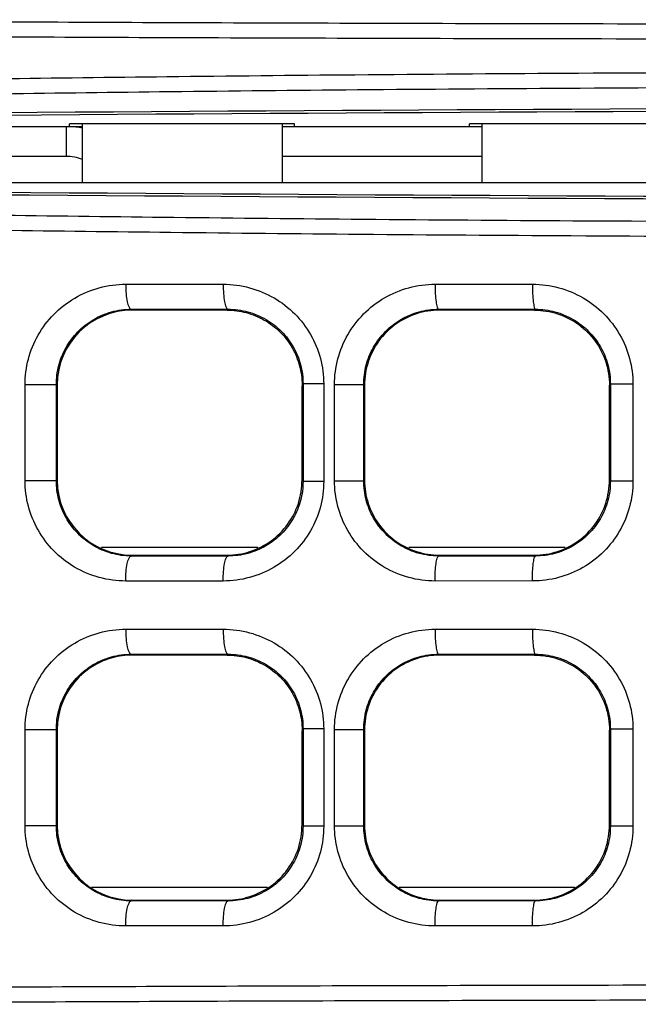
# Model space of a CAD drawing. Units: inches. Extents: x 0 to 46.8, y 0 to 33.1.
# Drawn here: x 18.7 to 18.9, y 6.3 to 6.7 of the extents above; entities that cross this region are included whole.
import ezdxf

# ---------------------------------------------------------------- set-up
doc = ezdxf.new("R2010")
doc.units = ezdxf.units.IN
doc.header["$LTSCALE"] = 2.5746062992
doc.header["$MEASUREMENT"] = 0
doc.layers.get('0').update_dxf_attribs({"linetype": 'CONTINUOUS'})
doc.layers.add('7_ALL_FEATURES', color=7, linetype='CONTINUOUS')

msp = doc.modelspace()

# ---------------------------------------------------------------- linework, layer by layer
at = {"color": 7, "linetype": 'Continuous'}
for p, q in [((18.5353356793, 6.6196785522), (18.7046270179, 6.6196785522)), ((18.699705758, 6.6196785522), (18.699705758, 6.6207102014)), ((18.7882884352, 6.6207102014), (18.699705758, 6.6207102014)), ((18.7046270179, 6.6207102014), (18.7046270179, 6.5975328829)), ((18.7833671754, 6.6207102014), (18.7833671754, 6.5975328829)), ((18.7833671754, 6.6196785522), (18.8621073328, 6.6196785522)), ((18.7882884352, 6.6196785522), (18.7882884352, 6.6207102014)), ((18.857186073, 6.6196785522), (18.857186073, 6.6207102014)), ((18.9457687502, 6.6207102014), (18.857186073, 6.6207102014)), ((18.8621073328, 6.6207102014), (18.8621073328, 6.5975328829)), ((20.5333671754, 6.5975328829), (18.5294301675, 6.5975328829)), ((18.7737788149, 6.453832095499999), (18.7122464647, 6.453832095499999)), ((18.894849904, 6.453832095499999), (18.8333024548, 6.453832095499999)), ((18.7776607954, 6.319973827799999), (18.7083630915, 6.319973827799999)), ((18.8986930258, 6.319973827799999), (18.8294470766, 6.319973827799999))]:
    msp.add_line(p, q, dxfattribs=at)
for centre, start_param, end_param in [((19.5313986714, 6.2863924383), 1.4221601721, 1.7194324815), ((19.5464432363, 6.9313040369), -1.7225030387, -1.4238007901)]:
    msp.add_ellipse(centre, major_axis=(6.499606299199999, 0), ratio=0.05240777929999999, start_param=start_param, end_param=end_param, dxfattribs=at)
at = {"layer": '7_ALL_FEATURES', "color": 7, "linetype": 'Continuous'}
for p, q in [((18.6983018143, 6.6196785522), (18.6983018143, 6.6078675286)), ((18.6983018143, 6.6078675286), (18.4752963092, 6.6078675286)), ((18.7217785182, 6.5575324296), (18.7601619117, 6.5575302878)), ((18.8436250074, 6.557526852100001), (18.8819710796, 6.55752577)), ((18.7243016765, 6.547336033200001), (18.7239488995, 6.5476914908)), ((18.7239488995, 6.5476914908), (18.7620781036, 6.5476893303)), ((18.7617126249, 6.547336033200001), (18.7243134952, 6.547336033200001)), ((18.7617236702, 6.547336033200001), (18.7620781036, 6.5476893303)), ((18.8453654683, 6.547336033), (18.8450176528, 6.5476858639)), ((18.8450176528, 6.5476858639), (18.8831382491, 6.5476847721)), ((18.8827764068, 6.547336033), (18.8453756647, 6.547336033)), ((18.8827858541, 6.547336033), (18.8831382491, 6.5476847721)), ((18.6821491744, 6.480215965), (18.6821491744, 6.5179994071)), ((18.6821491744, 6.5179994071), (18.6944728039, 6.5179994073)), ((18.6944728039, 6.480216863300001), (18.6944728039, 6.5180033084)), ((18.6947850337, 6.517938475399999), (18.6947850337, 6.4802768966)), ((18.7912411911, 6.5179131488), (18.7916247771, 6.5182945093)), ((18.7912411911, 6.480502959400001), (18.7912411911, 6.5177124126)), ((18.7997728765, 6.5182953605), (18.7916247771, 6.5182953605)), ((18.7916247771, 6.5182945093), (18.7916247771, 6.4799200116)), ((18.7997728765, 6.5182953605), (18.7997728765, 6.4799200116)), ((18.8040198187, 6.480161627899999), (18.8040198187, 6.518053744199999)), ((18.8040198187, 6.518053744199999), (18.8155265472, 6.5180537444)), ((18.8155265472, 6.4801625722), (18.8155265472, 6.5180572744)), ((18.8158474903, 6.517731976699999), (18.8155265472, 6.5180572744)), ((18.8158474903, 6.5178937699), (18.8158474903, 6.4803216021)), ((18.9123041832, 6.5178715334), (18.9126701639, 6.5182358088)), ((18.9123041832, 6.480461100199999), (18.9123041832, 6.5177542719)), ((18.9215551247, 6.5182367297), (18.9126701639, 6.5182367297)), ((18.9126701639, 6.5182358088), (18.9126701639, 6.4799786423)), ((18.9215551247, 6.5182367297), (18.9215551247, 6.4799786423)), ((18.6821491744, 6.480215965), (18.6944728039, 6.480215965)), ((18.7912411911, 6.480302223300001), (18.7916247771, 6.4799200116)), ((18.7997728765, 6.4799200116), (18.7916247771, 6.4799200114)), ((18.8040198187, 6.480161627899999), (18.8155265472, 6.480161627899999)), ((18.8158474903, 6.480483395399999), (18.8155265472, 6.4801625722)), ((18.9123041832, 6.4803438387), (18.9126701639, 6.4799786423)), ((18.9215551247, 6.4799786423), (18.9126701639, 6.4799786422)), ((18.7243016765, 6.4508793389), (18.7239450727, 6.4505238807)), ((18.7620772312, 6.4505260418), (18.7239450727, 6.4505238807)), ((18.7243134952, 6.4508793389), (18.7617126249, 6.4508793389)), ((18.7617236702, 6.4508793389), (18.7620772312, 6.4505260418)), ((18.8453654683, 6.450879339), (18.8450136315, 6.4505295078)), ((18.8831343584, 6.4505306001), (18.8450136315, 6.4505295078)), ((18.8453756647, 6.450879339), (18.8827764068, 6.4508793391)), ((18.8827858541, 6.4508793391), (18.8831343584, 6.4505306001)), ((18.7601619117, 6.440685084199999), (18.7217785182, 6.4406829425)), ((18.8819710796, 6.440689602000001), (18.8436250074, 6.44068852)), ((18.7217785182, 6.421705658), (18.7601619117, 6.4217035162)), ((18.8436250074, 6.4217000804), (18.8819710796, 6.4216989984)), ((18.7243016765, 6.4115092616), (18.7239488995, 6.4118647191)), ((18.7239488995, 6.4118647191), (18.7620781036, 6.4118625587)), ((18.7617126249, 6.4115092615), (18.7243134952, 6.4115092616)), ((18.7617236702, 6.4115092615), (18.7620781036, 6.4118625587)), ((18.8453654683, 6.4115092614), (18.8450176528, 6.4118590922)), ((18.8450176528, 6.4118590922), (18.8831382491, 6.4118580005)), ((18.8827764068, 6.4115092613), (18.8453756647, 6.4115092614)), ((18.8827858541, 6.4115092613), (18.8831382491, 6.4118580005)), ((18.6821491744, 6.3821726354), (18.6944728039, 6.382172635599999)), ((18.6821491744, 6.344389193400001), (18.6821491744, 6.3821726354)), ((18.6944728039, 6.344390091699999), (18.6944728039, 6.382176536799999)), ((18.6947850337, 6.3821117038), (18.6947850337, 6.344450125)), ((18.7912411911, 6.3820863772), (18.7916247771, 6.3824677376)), ((18.7912411911, 6.344676187799999), (18.7912411911, 6.381885641)), ((18.7997728765, 6.3824685888), (18.7916247771, 6.3824685888)), ((18.7916247771, 6.3824677376), (18.7916247771, 6.34409324)), ((18.7997728765, 6.3824685888), (18.7997728765, 6.34409324)), ((18.8040198187, 6.3822269725), (18.8155265472, 6.3822269727)), ((18.8040198187, 6.3443348562), (18.8040198187, 6.3822269725)), ((18.8155265472, 6.3443358005), (18.8155265472, 6.3822305028)), ((18.8158474903, 6.381905205), (18.8155265472, 6.3822305028)), ((18.8158474903, 6.3820669983), (18.8158474903, 6.3444948305)), ((18.9123041832, 6.3820447617), (18.9126701639, 6.3824090371)), ((18.9123041832, 6.344634328500001), (18.9123041832, 6.3819275002)), ((18.9215551247, 6.382409958099999), (18.9126701639, 6.382409958099999)), ((18.9126701639, 6.3824090371), (18.9126701639, 6.3441518707)), ((18.9215551247, 6.382409958099999), (18.9215551247, 6.3441518707)), ((18.6821491744, 6.344389193400001), (18.6944728039, 6.344389193400001)), ((18.7912411911, 6.344475451599999), (18.7916247771, 6.34409324)), ((18.7997728765, 6.34409324), (18.7916247771, 6.3440932398)), ((18.8040198187, 6.3443348562), (18.8155265472, 6.3443348562)), ((18.8158474903, 6.3446566237), (18.8155265472, 6.3443358005)), ((18.9123041832, 6.344517067000001), (18.9126701639, 6.3441518707)), ((18.9215551247, 6.3441518707), (18.9126701639, 6.344151870499999)), ((18.7243016765, 6.3150525672), (18.7239450727, 6.3146971091)), ((18.7620772312, 6.3146992701), (18.7239450727, 6.3146971091)), ((18.7243134952, 6.3150525672), (18.7617126249, 6.3150525673)), ((18.7617236702, 6.3150525673), (18.7620772312, 6.3146992701)), ((18.8453654683, 6.3150525674), (18.8450136315, 6.3147027361)), ((18.8831343584, 6.3147038285), (18.8450136315, 6.3147027361)), ((18.8453756647, 6.3150525674), (18.8827764068, 6.3150525674)), ((18.8827858541, 6.3150525674), (18.8831343584, 6.3147038285)), ((18.7601619117, 6.3048583126), (18.7217785182, 6.304856170800001)), ((18.8819710796, 6.304862830399999), (18.8436250074, 6.3048617483))]:
    msp.add_line(p, q, dxfattribs=at)
at = {"layer": '7_ALL_FEATURES', "color": 3, "linetype": 'Continuous'}
msp.add_line((18.8621073328, 6.6078675286), (18.7833671754, 6.6078675286), dxfattribs=at)
msp.add_arc((18.6983018143, 6.590150993099999), 0.0295275591, 77.561870236, 87.27742769900001, dxfattribs=at)
at = {"layer": '7_ALL_FEATURES', "color": 7, "linetype": 'Continuous'}
for centre, radius, start, end in [((18.6983018143, 6.590150993099999), 0.0177165354, 68.8375720711, 90), ((18.7243059287, 6.5178148797), 0.0295211029, 89.9853132243, 179.7601200457), ((18.7243059336, 6.480400498), 0.02952111, 180.239890884, 269.9917390686), ((18.7243059287, 6.3819881081), 0.0295211029, 89.9853132243, 179.7601200457), ((18.7243059336, 6.3445737263), 0.02952111, 180.239890884, 269.9917390686)]:
    msp.add_arc(centre, radius, start, end, dxfattribs=at)
for centre, major_axis, ratio, start_param, end_param in [((19.5313986714, 6.2874011423), (6.499606299199999, 0), 0.05240777929999999, 1.421852968, 1.7197396855), ((19.5459969838, 6.9303203035), (6.499605969699999, 0), 0.0524077793, -1.7225538632, -1.4233605068)]:
    msp.add_ellipse(centre, major_axis=major_axis, ratio=ratio, start_param=start_param, end_param=end_param, dxfattribs=at)
for points, start_tangent, end_tangent in [([(18.5618836826, 6.661510494600001), (18.6147061365, 6.661197394099999), (18.674186209, 6.6608940024), (18.7409200932, 6.6606117613), (18.8154452949, 6.6603639557), (18.8982705842, 6.6601648126), (18.9903504194, 6.6600280224), (19.0928428191, 6.6599675567), (19.2067480463, 6.659996409700001), (19.3331391772, 6.6601235042), (19.4731003494, 6.6603499703), (19.6267449151, 6.6606617598), (19.7933403118, 6.6610229122), (19.9726894683, 6.6613741878), (20.1634240162, 6.6616272234), (20.3573699315, 6.661679025700001), (20.5444954318, 6.6614648348)], (0.9999799560904442, -0.00633146249721738), (0.9999980867673516, -0.00195613436053433)), ([(18.559869996, 6.6556058818), (18.6129229078, 6.655292779), (18.6726574028, 6.6549893874), (18.7396677297, 6.6547071465), (18.8144865365, 6.6544593413), (18.8976152238, 6.654260198899999), (18.989999867, 6.6541234094), (19.0927878048, 6.6540629442), (19.2069653643, 6.6540917976), (19.333589531, 6.6542188921), (19.4737260465, 6.654445357999999), (19.6274666038, 6.6547571475), (19.7940552509, 6.6551182999), (19.9732690639, 6.6554695751), (20.1637148228, 6.6557226102), (20.3572350821, 6.6557744142), (20.5438376469, 6.6555602226)], (0.9999801304830996, -0.00630385905640458), (0.9999980749191958, -0.001962181923951879)), ([(20.5438376497, 6.636639890900001), (20.3578451572, 6.6359975164), (20.1665657502, 6.6361449951), (19.9765798242, 6.6368949732), (19.7939405987, 6.6379674704), (19.6227455414, 6.6390814992), (19.4658708339, 6.640030755800001), (19.3250639262, 6.64070075), (19.1997438226, 6.641062138), (19.0873351325, 6.6411323496), (18.9858597383, 6.6409407133), (18.89442605, 6.6405243559), (18.8120864626, 6.639924487999999), (18.7380215361, 6.6391824927), (18.6716954223, 6.6383403095), (18.6125251243, 6.637436294), (18.5598699969, 6.636502802100001)], (-0.999982646543291, -0.005891231813111239), (-0.9998209261742165, -0.01892394208752678)), ([(20.5444954318, 6.6307424729), (20.3579814981, 6.630100100700001), (20.1662802438, 6.630247574199999), (19.976003993, 6.6309975536), (19.7932256166, 6.6320700519), (19.6220253305, 6.6331840807), (19.4652527196, 6.6341333376), (19.3246270143, 6.634803332200001), (19.1995419834, 6.6351647201), (19.0874046473, 6.6352349308), (18.9862231849, 6.6350432928), (18.8950925707, 6.634626933400001), (18.8130543659, 6.6340270636), (18.7392805623, 6.633285067), (18.6732282831, 6.6324428834), (18.6143100749, 6.6315388676), (18.5618836826, 6.630605382200001)], (-0.9999827533478873, -0.005873074729528799), (-0.9998193548403671, -0.01900678001640945)), ([(18.5618836826, 6.5866060529), (18.6146357593, 6.5856671562), (18.6740468473, 6.584757031100001), (18.7407153699, 6.583909990800001), (18.8151784163, 6.583165943200001), (18.8979474425, 6.5825676186), (18.9899861618, 6.5821561588), (19.0924671179, 6.581973661699999), (19.2064002747, 6.5820594354), (19.3328404987, 6.5824405017), (19.4728423871, 6.5831202088), (19.6265951426, 6.5840568112), (19.7935197486, 6.585143265299999), (19.9731906578, 6.5861993834), (20.1638512359, 6.5869576363), (20.3575061857, 6.5871118943), (20.5444954318, 6.586468962100001)], (0.9998193552315472, -0.01900675943903566), (0.9999827525838147, -0.005873204823363176)), ([(18.5598700134, 6.5807086327), (18.6128523983, 6.579769726799999), (18.6725176665, 6.5788596018), (18.73946245, 6.5780125619), (18.8142189635, 6.5772685159), (18.8972913135, 6.5766701939), (18.9896348583, 6.576258737100001), (19.0924114783, 6.5760762427), (19.2066171685, 6.576162018200001), (19.3332906076, 6.5765430848), (19.4734679418, 6.577222791100001), (19.6273167933, 6.5781593928), (19.7942346466, 6.5792458469), (19.9737699271, 6.580301965199999), (20.1641418804, 6.581060216900001), (20.3573720536, 6.5812144774), (20.5438376144, 6.5805715442)], (0.9998209265502652, -0.0189239222194891), (0.9999826457871616, -0.005891360157745111)), ([(18.6821491744, 6.5179994071), (18.683449929, 6.52802936), (18.6872923151, 6.5374545359), (18.6934929638, 6.545669839199999), (18.7016973716, 6.552069425599999), (18.711378577, 6.556143443400001), (18.7217785182, 6.5575324296)], (-0.0002328418412551984, 0.9999999728923381), (0.9999999999783272, 6.583760404164924e-06)), ([(18.7217785182, 6.5575324296), (18.7219427183, 6.5538066453), (18.7224113136, 6.550635369), (18.7231145632, 6.5484905814), (18.7239478026, 6.547691491)], (-5.8124627260034e-05, -0.9999999983107639), (0.9968267108239378, -0.07960218959255934)), ([(18.7601619931, 6.5575302878), (18.7603069883, 6.553804082899999), (18.7607208917, 6.5506324476), (18.7613420876, 6.548487531599999), (18.7620781013, 6.547688640700001)], (-6.742550944364241e-05, -0.9999999977269005), (0.9959820448246188, -0.08955314839228777)), ([(18.7601619117, 6.5575302878), (18.7705993709, 6.556147686599999), (18.780231486, 6.552132783899999), (18.788395829, 6.545832169700001), (18.7945913702, 6.5377144309), (18.79845828, 6.5283326776), (18.7997728765, 6.5182953605)], (0.9999999926807926, 0.0001209893168581007), (5.873621510604986e-05, -0.9999999982750286)), ([(18.8040198187, 6.518053744199999), (18.8053463603, 6.5281742489), (18.8092472436, 6.5376398165), (18.8154960248, 6.5458296219), (18.8236975498, 6.552158664099999), (18.8333186409, 6.556164701799999), (18.8436250074, 6.557526852100001)], (-0.0002193631269538756, 0.999999975939909), (0.9999999995709763, 2.929244951677565e-05)), ([(18.8436250074, 6.557526852100001), (18.8437303701, 6.5538004245), (18.8440310065, 6.5506288), (18.844482157, 6.5484841804), (18.8450166526, 6.547685864)], (-3.154168951952937e-05, -0.9999999995025609), (0.9925735037010254, -0.1216463717119037)), ([(18.8819710796, 6.55752577), (18.8923137921, 6.556163575299999), (18.9018990502, 6.5521911263), (18.9100728916, 6.5459187087), (18.9163121673, 6.537788780800001), (18.920223082, 6.5283518537), (18.9215551247, 6.5182367297)], (0.9999999863299454, 0.0001653484478303673), (6.128998681395947e-05, -0.9999999981217688)), ([(18.8819711349, 6.55752577), (18.8820592446, 6.5537990249), (18.8823107198, 6.5506270915), (18.8826881134, 6.5484823067), (18.8831352275, 6.5476840533)], (-3.573160376493185e-05, -0.9999999993616264), (0.9894951235941998, -0.1445662491154117)), ([(18.694472801, 6.518003311699999), (18.6954393196, 6.5255240228), (18.6982960362, 6.532597826799999), (18.7029074777, 6.5387662821), (18.7090095165, 6.543574925800001), (18.7162110121, 6.546639810299999), (18.7239488979, 6.5476914923)], (-0.0001656321880899957, 0.999999986282989), (0.9999992752358314, 0.001203963376514832)), ([(18.7617236695, 6.5473360325), (18.7692091175, 6.54637007), (18.7763657422, 6.5434467464), (18.7825641888, 6.538719742000001), (18.7873094925, 6.5325344392), (18.7902517249, 6.5253925394), (18.7912411911, 6.5179131488)], (0.9999999999999974, 7.152448700416308e-08), (0, -1)), ([(18.7620781036, 6.5476893303), (18.7698641833, 6.546662041699999), (18.777049585, 6.543659627899999), (18.7831397135, 6.538940656499999), (18.7877613165, 6.532857094500001), (18.7906449839, 6.525823046799999), (18.7916247775, 6.5182945097)], (0.9999991369017405, 0.001313847698244909), (-8.688029845596726e-05, -0.9999999962259069)), ([(18.8155265454, 6.5180572764), (18.8165133398, 6.525645796799999), (18.8194167421, 6.5327484653), (18.8240691298, 6.538895445), (18.8301758435, 6.5436480624), (18.837340711, 6.5466582962), (18.8450176519, 6.5476858648)], (-0.0001599769342097855, 0.9999999872036903), (0.9999997313906499, 0.0007329519957849589)), ([(18.8453756653, 6.5473360325), (18.836271263, 6.545899109800001), (18.8279544944, 6.541652680399999), (18.821512698, 6.535204122200001), (18.8172989874, 6.5269569023), (18.8158474903, 6.5178937699)], (-0.9999999999999983, 5.855557958984974e-08), (0, -1)), ([(18.8827858536, 6.5473360325), (18.8919131109, 6.5458884988), (18.9002347076, 6.5416252355), (18.9066624786, 6.535171872699999), (18.9108588024, 6.5269382174), (18.9123041832, 6.5178715334)], (0.9999999999999987, 5.203558018653956e-08), (0, -1)), ([(18.8831382509, 6.5476847737), (18.8908526013, 6.5466691616), (18.8980050064, 6.5436952388), (18.9041039812, 6.5389946482), (18.9087595965, 6.5328998801), (18.9116769926, 6.5258231922), (18.9126701642, 6.518235809)], (0.9999996541087413, 0.0008317345718037991), (-8.59334391043631e-05, -0.9999999963077222)), ([(18.7217785182, 6.4406829425), (18.7113525532, 6.442079049199999), (18.7016823029, 6.446154728), (18.6934813415, 6.4525573259), (18.6872857259, 6.4607725426), (18.6834463673, 6.4701994763), (18.6821491744, 6.480215965)], (-0.999999971583975, -0.0002383947340200923), (-4.863206756166615e-05, 0.9999999988174612)), ([(18.7239450766, 6.4505238847), (18.7161916611, 6.4515809006), (18.7089983601, 6.4546470742), (18.702898863, 6.4594579473), (18.6982911143, 6.4656263072), (18.6954366806, 6.4727014635), (18.6944728047, 6.4802168641)], (-0.9999993522106556, 0.001138234716289803), (8.752845024329964e-05, 0.9999999961693853)), ([(18.7997728765, 6.4799200116), (18.7984546764, 6.4698691525), (18.7945850361, 6.4604897639), (18.7883849091, 6.452372252000001), (18.7802176805, 6.4460746722), (18.7705730779, 6.4420606153), (18.7601619117, 6.440685084199999)], (0.0002459149173864285, -0.9999999697629263), (-0.9999999942250257, -0.0001074706884907511)), ([(18.7617126243, 6.4508793396), (18.7707409075, 6.4522916105), (18.7790664083, 6.4565133682), (18.7855480364, 6.462973053400001), (18.7897824733, 6.471236504), (18.7912411911, 6.480502959400001)], (0.9999999999999974, -7.129048992792711e-08), (0, 1)), ([(18.7916247771, 6.4799200116), (18.7906422901, 6.4723821697), (18.787756545, 6.4653499308), (18.7831315857, 6.4592665079), (18.7770393381, 6.454549773099999), (18.7698445843, 6.4515480446), (18.7620772304, 6.4505260427)], (0.0002259609764727124, -0.9999999744708183), (-0.9999992708705112, 0.001207583722156588)), ([(18.8436250074, 6.44068852), (18.8332817942, 6.4420606014), (18.8236761992, 6.4460690654), (18.8154792222, 6.4524026375), (18.8092385769, 6.460590772000001), (18.8053420685, 6.470057172000001), (18.8040198187, 6.480161627899999)], (-0.9999999743885193, -0.000226324901265562), (-5.514518639015395e-05, 0.9999999984795043)), ([(18.8450136343, 6.450529510700001), (18.83731328, 6.4515645445), (18.8301599778, 6.454576614500001), (18.8240566377, 6.4593326082), (18.8194102584, 6.465478302899999), (18.8165101566, 6.472581624199999), (18.8155265477, 6.480162572699999)], (-0.9999997793213228, 0.0006643472779751346), (8.645665577157069e-05, 0.9999999962626235)), ([(18.8158474903, 6.4803216021), (18.8172989874, 6.4712584698), (18.821512698, 6.4630112498), (18.8279544944, 6.456562691699999), (18.836271263, 6.4523162622), (18.8453756653, 6.4508793396)], (0, -1), (0.9999999999999983, 5.855557958984974e-08)), ([(18.9215551247, 6.4799786423), (18.9202193001, 6.469849426100001), (18.9163053889, 6.460414710499999), (18.9100611077, 6.452284893400001), (18.9018847421, 6.4460160721), (18.8922860322, 6.4420443696), (18.8819710796, 6.440689602000001)], (0.0002246393164149605, -0.9999999747685884), (-0.999999996762133, -8.047194616803773e-05)), ([(18.8827764063, 6.4508793396), (18.8919080161, 6.452325217), (18.9002353198, 6.4565905852), (18.9066723823, 6.4630571333), (18.910862393, 6.4712882119), (18.9123041832, 6.480461100199999)], (0.9999999999999987, -5.189476299069269e-08), (0, 1)), ([(18.9126701639, 6.4799786423), (18.911674172, 6.4723816076), (18.9087544907, 6.465306610800001), (18.9040951944, 6.4592119003), (18.8979943668, 6.4545139665), (18.8908318971, 6.4515406532), (18.8831343579, 6.4505306006)], (0.0002170144046366776, -0.9999999764523738), (-0.9999997062241257, 0.0007665191858583306)), ([(18.7217786264, 6.4406829425), (18.7219427519, 6.444408919400001), (18.7224113068, 6.4475804428), (18.7231145478, 6.4497254392), (18.7239477994, 6.4505246311)], (-8.157576873506487e-05, 0.999999996672697), (0.9968236764876599, 0.07964017826213965)), ([(18.7601619117, 6.440685084199999), (18.7603069645, 6.4444111126), (18.7607208989, 6.4475825211), (18.7613421006, 6.449727245), (18.7620781036, 6.4505260417)], (-4.924748163331403e-05, 0.9999999987873428), (0.9959857084992269, 0.08951239280285787)), ([(18.8436250828, 6.44068852), (18.8437303946, 6.4444151521), (18.8440310031, 6.447587037000001), (18.8444821472, 6.4497318746), (18.8450166504, 6.450530294)], (-4.759206449035848e-05, 0.9999999988674977), (0.9925669636662888, 0.1216997232465396)), ([(18.8819710796, 6.440689602000001), (18.8820592258, 6.444416160399999), (18.8823107212, 6.4475878558), (18.8826881197, 6.4497324411), (18.8831352289, 6.4505306001)], (-2.435598612626105e-05, 0.999999999703393), (0.9895037275615152, 0.1445073463249077)), ([(18.6821491744, 6.3821726354), (18.683449929, 6.3922025883), (18.6872923151, 6.4016277642), (18.6934929638, 6.4098430676), (18.7016973716, 6.416242653999999), (18.711378577, 6.420316671799999), (18.7217785182, 6.421705658)], (-0.0002328418412551984, 0.9999999728923381), (0.9999999999783272, 6.583760404164924e-06)), ([(18.7217785182, 6.421705658), (18.7219427183, 6.4179798736), (18.7224113136, 6.4148085973), (18.7231145632, 6.412663809700001), (18.7239478026, 6.4118647193)], (-5.8124627260034e-05, -0.9999999983107639), (0.9968267108239378, -0.07960218959255934)), ([(18.7601619931, 6.4217035161), (18.7603069883, 6.4179773113), (18.7607208917, 6.414805676), (18.7613420876, 6.412660759900001), (18.7620781013, 6.411861869)], (-6.742550944364241e-05, -0.9999999977269005), (0.9959820448246188, -0.08955314839228777)), ([(18.7601619117, 6.4217035162), (18.7705993709, 6.420320915), (18.780231486, 6.416306012200001), (18.788395829, 6.410005398099999), (18.7945913702, 6.4018876593), (18.79845828, 6.3925059059), (18.7997728765, 6.3824685888)], (0.9999999926807926, 0.0001209893168581007), (5.873621510604986e-05, -0.9999999982750286)), ([(18.8040198187, 6.3822269725), (18.8053463603, 6.3923474772), (18.8092472436, 6.4018130449), (18.8154960248, 6.4100028502), (18.8236975498, 6.4163318925), (18.8333186409, 6.4203379302), (18.8436250074, 6.4217000804)], (-0.0002193631269538756, 0.999999975939909), (0.9999999995709763, 2.929244951677565e-05)), ([(18.8436250074, 6.4217000804), (18.8437303701, 6.4179736529), (18.8440310065, 6.4148020283), (18.844482157, 6.4126574087), (18.8450166526, 6.4118590923)], (-3.154168951952937e-05, -0.9999999995025609), (0.9925735037010254, -0.1216463717119037)), ([(18.8819710796, 6.4216989984), (18.8923137921, 6.420336803600001), (18.9018990502, 6.416364354700001), (18.9100728916, 6.410091937100001), (18.9163121673, 6.401962009199999), (18.920223082, 6.392525082100001), (18.9215551247, 6.382409958099999)], (0.9999999863299454, 0.0001653484478303673), (6.128998681395947e-05, -0.9999999981217688)), ([(18.8819711349, 6.4216989983), (18.8820592446, 6.4179722532), (18.8823107198, 6.4148003198), (18.8826881134, 6.4126555351), (18.8831352275, 6.4118572816)], (-3.573160376493185e-05, -0.9999999993616264), (0.9894951235941998, -0.1445662491154117)), ([(18.694472801, 6.38217654), (18.6954393196, 6.3896972512), (18.6982960362, 6.3967710551), (18.7029074777, 6.4029395104), (18.7090095165, 6.4077481541), (18.7162110121, 6.4108130386), (18.7239488979, 6.411864720700001)], (-0.0001656321880899957, 0.999999986282989), (0.9999992752358314, 0.001203963376514832)), ([(18.7617236695, 6.411509260800001), (18.7692091175, 6.4105432984), (18.7763657422, 6.4076199747), (18.7825641888, 6.4028929703), (18.7873094925, 6.3967076676), (18.7902517249, 6.3895657677), (18.7912411911, 6.3820863772)], (0.9999999999999974, 7.152448700416308e-08), (0, -1)), ([(18.7620781036, 6.4118625587), (18.7698641833, 6.4108352701), (18.777049585, 6.4078328563), (18.7831397135, 6.4031138848), (18.7877613165, 6.3970303228), (18.7906449839, 6.3899962752), (18.7916247775, 6.382467738)], (0.9999991369017405, 0.001313847698244909), (-8.688029845596726e-05, -0.9999999962259069)), ([(18.8155265454, 6.3822305048), (18.8165133398, 6.3898190251), (18.8194167421, 6.3969216937), (18.8240691298, 6.403068673300001), (18.8301758435, 6.4078212907), (18.837340711, 6.410831524600001), (18.8450176519, 6.411859093099999)], (-0.0001599769342097855, 0.9999999872036903), (0.9999997313906499, 0.0007329519957849589)), ([(18.8453756653, 6.411509260800001), (18.836271263, 6.410072338200001), (18.8279544944, 6.4058259087), (18.821512698, 6.399377350599999), (18.8172989874, 6.3911301306), (18.8158474903, 6.3820669983)], (-0.9999999999999983, 5.855557958984974e-08), (0, -1)), ([(18.8827858536, 6.411509260800001), (18.8919131109, 6.4100617271), (18.9002347076, 6.4057984638), (18.9066624786, 6.399345101000001), (18.9108588024, 6.3911114458), (18.9123041832, 6.3820447617)], (0.9999999999999987, 5.203558018653956e-08), (0, -1)), ([(18.8831382509, 6.411858002000001), (18.8908526013, 6.41084239), (18.8980050064, 6.4078684671), (18.9041039812, 6.4031678765), (18.9087595965, 6.3970731085), (18.9116769926, 6.389996420599999), (18.9126701642, 6.3824090374)], (0.9999996541087413, 0.0008317345718037991), (-8.59334391043631e-05, -0.9999999963077222)), ([(18.7217785182, 6.304856170800001), (18.7113525532, 6.3062522775), (18.7016823029, 6.3103279563), (18.6934813415, 6.316730554299999), (18.6872857259, 6.3249457709), (18.6834463673, 6.334372704600001), (18.6821491744, 6.344389193400001)], (-0.999999971583975, -0.0002383947340200923), (-4.863206756166615e-05, 0.9999999988174612)), ([(18.7239450766, 6.314697112999999), (18.7161916611, 6.315754129), (18.7089983601, 6.3188203026), (18.702898863, 6.323631175599999), (18.6982911143, 6.329799535499999), (18.6954366806, 6.336874691799999), (18.6944728047, 6.3443900924)], (-0.9999993522106556, 0.001138234716289803), (8.752845024329964e-05, 0.9999999961693853)), ([(18.7997728765, 6.34409324), (18.7984546764, 6.334042380800001), (18.7945850361, 6.3246629923), (18.7883849091, 6.316545480399999), (18.7802176805, 6.310247900599999), (18.7705730779, 6.3062338436), (18.7601619117, 6.3048583126)], (0.0002459149173864285, -0.9999999697629263), (-0.9999999942250257, -0.0001074706884907511)), ([(18.7617126243, 6.3150525679), (18.7707409075, 6.3164648388), (18.7790664083, 6.3206865966), (18.7855480364, 6.327146281799999), (18.7897824733, 6.3354097323), (18.7912411911, 6.344676187799999)], (0.9999999999999974, -7.129048992792711e-08), (0, 1)), ([(18.7916247771, 6.34409324), (18.7906422901, 6.3365553981), (18.787756545, 6.3295231592), (18.7831315857, 6.3234397362), (18.7770393381, 6.3187230014), (18.7698445843, 6.315721272899999), (18.7620772304, 6.314699271)], (0.0002259609764727124, -0.9999999744708183), (-0.9999992708705112, 0.001207583722156588)), ([(18.8436250074, 6.3048617483), (18.8332817942, 6.3062338298), (18.8236761992, 6.3102422937), (18.8154792222, 6.316575865800001), (18.8092385769, 6.324764000399999), (18.8053420685, 6.3342304003), (18.8040198187, 6.3443348562)], (-0.9999999743885193, -0.000226324901265562), (-5.514518639015395e-05, 0.9999999984795043)), ([(18.8450136343, 6.314702738999999), (18.83731328, 6.315737772899999), (18.8301599778, 6.3187498429), (18.8240566377, 6.3235058366), (18.8194102584, 6.3296515312), (18.8165101566, 6.3367548525), (18.8155265477, 6.344335801000001)], (-0.9999997793213228, 0.0006643472779751346), (8.645665577157069e-05, 0.9999999962626235)), ([(18.8158474903, 6.3444948305), (18.8172989874, 6.3354316981), (18.821512698, 6.3271844782), (18.8279544944, 6.32073592), (18.836271263, 6.3164894906), (18.8453756653, 6.3150525679)], (0, -1), (0.9999999999999983, 5.855557958984974e-08)), ([(18.9215551247, 6.3441518707), (18.9202193001, 6.334022654400001), (18.9163053889, 6.3245879389), (18.9100611077, 6.316458121699999), (18.9018847421, 6.310189300499999), (18.8922860322, 6.3062175979), (18.8819710796, 6.304862830399999)], (0.0002246393164149605, -0.9999999747685884), (-0.999999996762133, -8.047194616803773e-05)), ([(18.8827764063, 6.3150525679), (18.8919080161, 6.3164984453), (18.9002353198, 6.3207638136), (18.9066723823, 6.3272303617), (18.910862393, 6.3354614403), (18.9123041832, 6.344634328500001)], (0.9999999999999987, -5.189476299069269e-08), (0, 1)), ([(18.9126701639, 6.3441518707), (18.911674172, 6.3365548359), (18.9087544907, 6.329479839199999), (18.9040951944, 6.3233851287), (18.8979943668, 6.3186871949), (18.8908318971, 6.3157138816), (18.8831343579, 6.314703829)], (0.0002170144046366776, -0.9999999764523738), (-0.9999997062241257, 0.0007665191858583306)), ([(18.7217786264, 6.3048561709), (18.7219427519, 6.3085821478), (18.7224113068, 6.3117536712), (18.7231145478, 6.3138986676), (18.7239477994, 6.314697859500001)], (-8.157576873506487e-05, 0.999999996672697), (0.9968236764876599, 0.07964017826213965)), ([(18.7601619117, 6.3048583126), (18.7603069645, 6.308584341), (18.7607208989, 6.311755749400001), (18.7613421006, 6.3139004733), (18.7620781036, 6.3146992701)], (-4.924748163331403e-05, 0.9999999987873428), (0.9959857084992269, 0.08951239280285787)), ([(18.8436250828, 6.3048617484), (18.8437303946, 6.3085883804), (18.8440310031, 6.311760265299999), (18.8444821472, 6.3139051029), (18.8450166504, 6.3147035223)], (-4.759206449035848e-05, 0.9999999988674977), (0.9925669636662888, 0.1216997232465396)), ([(18.8819710796, 6.304862830399999), (18.8820592258, 6.3085893888), (18.8823107212, 6.3117610841), (18.8826881197, 6.3139056695), (18.8831352289, 6.314703828400001)], (-2.435598612626105e-05, 0.999999999703393), (0.9895037275615152, 0.1445073463249077)), ([(20.5438376187, 6.280155149400001), (20.3582185613, 6.2799413482), (20.1676239522, 6.279989420700001), (19.9780894917, 6.280237528300001), (19.7953287553, 6.280594360299999), (19.6238430606, 6.280966004), (19.4668011662, 6.281282810800001), (19.3258454653, 6.2815066579), (19.2003680164, 6.2816276617), (19.0878266943, 6.2816515195), (18.986249067, 6.2815880098), (18.8947324206, 6.2814495245), (18.8123216766, 6.2812498052), (18.7381905983, 6.2810026362), (18.6718024163, 6.280721995), (18.6125762094, 6.280420682999999), (18.5598700141, 6.280109490399999)], (-0.9999980748522496, -0.001962216041877877), (-0.9999801305285834, -0.006303851841338464)), ([(20.5444954318, 6.2742505373), (20.3583547885, 6.2740367364), (20.1673398022, 6.2740848081), (19.9775151368, 6.274332916100001), (19.7946142765, 6.274689747899999), (19.623122489, 6.2750613916), (19.4661820295, 6.2753781987), (19.3254070837, 6.275602046), (19.2001645224, 6.275723049700001), (19.0878945394, 6.2757469069), (18.9866109278, 6.2756833964), (18.8953975157, 6.27554491), (18.8132883698, 6.2753451899), (18.7394486764, 6.2750980204), (18.6733346195, 6.2748173791), (18.6143607716, 6.2745160671), (18.5618836826, 6.2742048775)], (-0.9999980867000635, -0.001956168758700852), (-0.999979956137725, -0.006331455029759347))]:
    msp.add_spline(points, degree=3, dxfattribs=dict(at, start_tangent=start_tangent, end_tangent=end_tangent))

doc.saveas('drawing.dxf')
